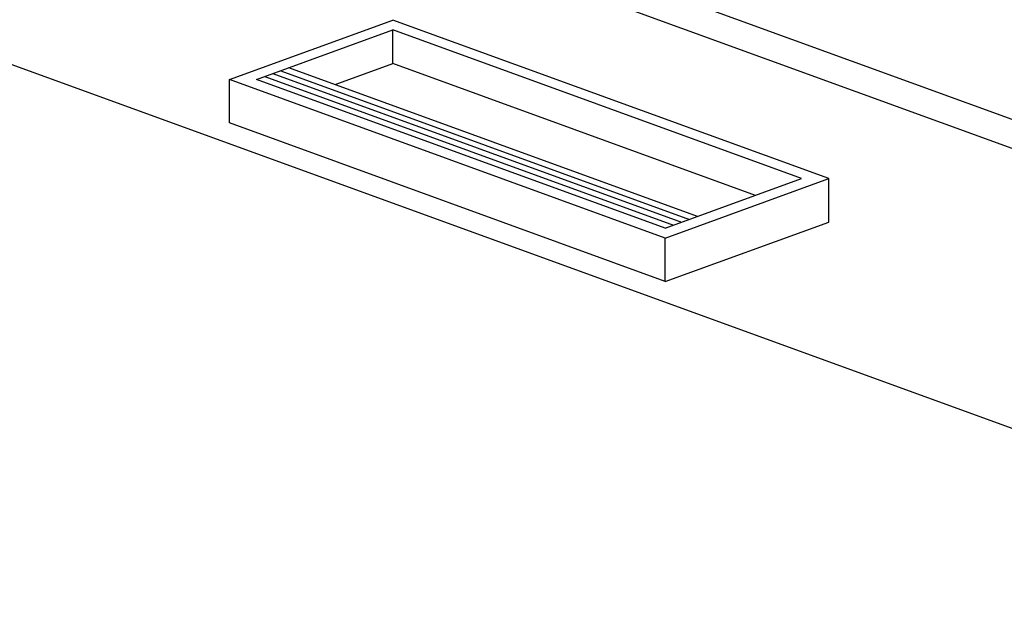
# Model space of a CAD drawing. Extents: x 496.9 to 505.4, y 218.2 to 229.2.
# Drawn here: x 498.9 to 500.6, y 225.4 to 226.4 of the extents above; entities that cross this region are included whole.
import ezdxf

# ---------------------------------------------------------------- set-up
doc = ezdxf.new("R2010")
doc.units = 0
doc.header["$MEASUREMENT"] = 0
doc.layers.get('0').update_dxf_attribs({"linetype": 'CONTINUOUS'})

msp = doc.modelspace()

# ---------------------------------------------------------------- linework, layer by layer
for p, q in [((501.7403, 225.7547), (498.2487, 227.0255)), ((501.7403, 225.7547), (498.2487, 227.0255)), ((501.263, 225.9764), (498.9182, 226.8299)), ((501.263, 225.9764), (498.9182, 226.8299)), ((501.263, 225.9764), (498.9182, 226.8299)), ((501.4004, 225.4146), (497.6116, 226.7937)), ((501.4004, 225.4146), (497.6116, 226.7937)), ((499.2681, 226.2972), (499.5388, 226.3957)), ((500.2605, 226.133), (499.5388, 226.3957)), ((499.3132, 226.2972), (499.5388, 226.3793)), ((499.5388, 226.3237), (499.5388, 226.3793)), ((500.2153, 226.133), (499.5388, 226.3793)), ((499.4431, 226.2889), (499.5388, 226.3237)), ((500.139, 226.1052), (499.5388, 226.3237)), ((499.34, 226.3069), (500.0166, 226.0607)), ((499.3533, 226.3118), (500.0299, 226.0655)), ((500.0433, 226.0704), (499.3667, 226.3166)), ((499.9898, 226.0345), (499.2681, 226.2972)), ((499.2681, 226.2252), (499.2681, 226.2972)), ((499.9898, 226.0509), (499.3132, 226.2972)), ((499.3266, 226.3021), (500.0032, 226.0558)), ((499.9898, 225.9625), (499.2681, 226.2252)), ((499.9898, 226.0345), (500.2605, 226.133)), ((499.9898, 226.0509), (500.2153, 226.133)), ((500.2605, 226.061), (500.2605, 226.133)), ((499.9898, 225.9625), (500.2605, 226.061)), ((499.9898, 225.9625), (499.9898, 226.0345))]:
    msp.add_line(p, q)

doc.saveas('drawing.dxf')
